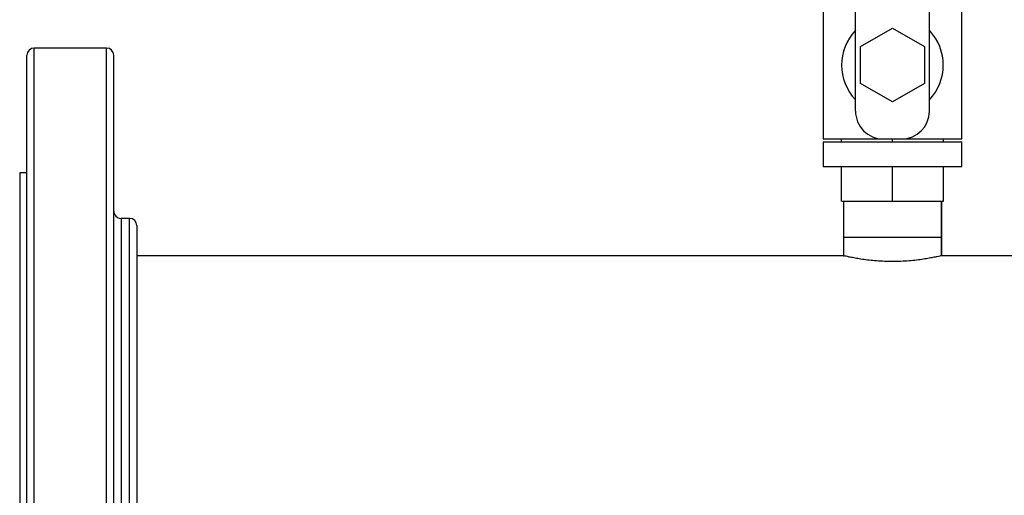
# Model space of a CAD drawing. Units: inches. Extents: x 0.4 to 10.6, y 0.4 to 8.1.
# Drawn here: x 6.3 to 6.7, y 3.7 to 3.9 of the extents above; entities that cross this region are included whole.
import ezdxf

# ---------------------------------------------------------------- set-up
doc = ezdxf.new("R2010")
doc.units = ezdxf.units.IN
doc.header["$MEASUREMENT"] = 0

msp = doc.modelspace()

# ---------------------------------------------------------------- linework, layer by layer
at = {"color": 7, "linetype": 'Continuous', "lineweight": 25}
for p, q in [((6.667487685641521, 3.941088168662547), (6.667487685641521, 3.865088168662233)), ((6.727487685641836, 3.865088168662233), (6.727487685641836, 3.941088168662547)), ((6.681487685641678, 3.877088168662232), (6.681487685641678, 3.927471516438453)), ((6.713487685641678, 3.877088168662232), (6.713487685641678, 3.927471516438453)), ((6.683631279088319, 3.905088168501801), (6.697487685354589, 3.913088168767855)), ((6.697487685354589, 3.913088168767855), (6.711344092134907, 3.905088168919773)), ((6.357134929736166, 3.904466121418138), (6.325834142334593, 3.904466121418138)), ((6.683631279267701, 3.889088168523819), (6.683631279088319, 3.905088168501801)), ((6.711344092134907, 3.905088168919773), (6.711344092156645, 3.889088168944833)), ((6.697487686070113, 3.881088168746052), (6.683631279267701, 3.889088168523819)), ((6.711344092156645, 3.889088168944833), (6.697487686070113, 3.881088168746052)), ((6.667487685641521, 3.865088168662233), (6.693487685641663, 3.865088168662233)), ((6.667487685641521, 3.863888168662233), (6.667487685641521, 3.853088168662232)), ((6.667487685641521, 3.863888168662233), (6.727487685641836, 3.863888168662233)), ((6.675360489182624, 3.863888168662233), (6.675360489182624, 3.865088168662233)), ((6.693487685641663, 3.865088168662209), (6.701487685641694, 3.865088168662233)), ((6.69748768564165, 3.863888168662233), (6.697487685641633, 3.865088168662233)), ((6.701487685641694, 3.865088168662233), (6.727487685641836, 3.865088168662233)), ((6.719614882100721, 3.863888168662233), (6.719614882100721, 3.865088168662233)), ((6.727487685641836, 3.853088168662232), (6.727487685641836, 3.863888168662233)), ((6.322684536035378, 3.850450373386642), (6.319534929736166, 3.850450373386642)), ((6.319534929736166, 3.850450373386642), (6.319534929736166, 3.724466121418138)), ((6.667487685641521, 3.853088168662232), (6.727487685641836, 3.853088168662232)), ((6.675360489182624, 3.838088168662233), (6.675360489182624, 3.853088168662232)), ((6.697487685641652, 3.838088168662233), (6.697487685641633, 3.853088168662232)), ((6.719614882100708, 3.838088168662233), (6.719614882100721, 3.853088168662232)), ((6.675360489182624, 3.838088168662233), (6.697487685641652, 3.838088168662233)), ((6.676306583279474, 3.838088168662233), (6.676306583279474, 3.82234013716617)), ((6.697487685641652, 3.838088168662233), (6.719614882100708, 3.838088168662233)), ((6.718668788003883, 3.82234013716617), (6.718668788003883, 3.838088168662233)), ((6.718830170930337, 3.814466121418138), (6.718830170930337, 3.838088168662233)), ((6.367134929736167, 3.830666908819713), (6.363434142334592, 3.830666908819713)), ((6.676306583279474, 3.82234013716617), (6.676306583279474, 3.814448872110326)), ((6.697487685641679, 3.82234013716617), (6.676306583279474, 3.82234013716617)), ((6.718668788003883, 3.82234013716617), (6.697487685641679, 3.82234013716617)), ((6.718668788003883, 3.814448872110326), (6.718668788003883, 3.82234013716617)), ((6.676380040373924, 3.814466121418138), (6.370284536035379, 3.814466121418138)), ((6.905335875564547, 3.814466121418138), (6.718595330909433, 3.814466121418138)), ((6.319534929736166, 3.724466121418138), (6.319534929736166, 3.598481869449634))]:
    msp.add_line(p, q, dxfattribs=at)
at = {"color": 1, "linetype": 'Continuous', "lineweight": 25}
for p, q in [((6.325834142334593, 3.890764437270193), (6.325834142334593, 3.904466121418138)), ((6.357134929736166, 3.890764437270193), (6.357134929736166, 3.904466121418138)), ((6.325834142334593, 3.544466121418138), (6.325834142334593, 3.890764437270193)), ((6.357134929736166, 3.544466121418138), (6.357134929736166, 3.890764437270193)), ((6.363434142334592, 3.830666908819713), (6.363434142334592, 3.822582855235049)), ((6.367134929736167, 3.618265334016563), (6.367134929736167, 3.830666908819713)), ((6.363434142334592, 3.822582855235049), (6.363434142334592, 3.618265334016563))]:
    msp.add_line(p, q, dxfattribs=at)
at = {"color": 7, "linetype": 'Continuous', "lineweight": 25}
for centre, radius, start, end in [((6.697487685641679, 3.89708816866239), 0.02200000000009933, 136.658241772507, 223.341758227493), ((6.697487685641679, 3.89708816866239), 0.02200000000009803, 316.6582417725054, 43.34175822749624), ((6.325834142334593, 3.901316515118925), 0.003149606299214014, 90, 180), ((6.357134929736166, 3.901316515118925), 0.003149606299214014, 0, 90), ((6.693487685641663, 3.877088168662232), 0.0120000000000231, 180, 270.0000000000008), ((6.701487685641694, 3.877088168662232), 0.01199999999999957, 270.0000000000008, 0), ((6.363434142334592, 3.833816515118926), 0.003149606299213126, 180, 270.0000000000008), ((6.367134929736167, 3.8275173025205), 0.003149606299212682, 0, 90)]:
    msp.add_arc(centre, radius, start, end, dxfattribs=at)
for points, knots in [([(6.322684536035378, 3.887854580474881), (6.322684536035378, 3.889754690140006), (6.322684536035378, 3.89361887031013), (6.322684536035379, 3.897740697227547), (6.322684536035378, 3.900367519862524), (6.322684536035381, 3.901508365847131), (6.322684536035378, 3.901236542446286), (6.322684536035378, 3.901199009640882)], [0, 0, 0, 0, 0.229134123433756, 0.46598128114532, 0.7098646956775663, 0.9599387253484891, 1, 1, 1, 1]), ([(6.36028453603538, 3.887854580474881), (6.36028453603538, 3.889754690140006), (6.36028453603538, 3.89361887031013), (6.36028453603538, 3.897740697227547), (6.36028453603538, 3.900367519862525), (6.36028453603538, 3.901508365847132), (6.36028453603538, 3.901236542446286), (6.36028453603538, 3.901199009640882)], [0, 0, 0, 0, 0.2291341234337555, 0.4659812811453196, 0.7098646956775652, 0.959938725348488, 1, 1, 1, 1]), ([(6.322684536035378, 3.547616458630672), (6.322684536035378, 3.547770764343791), (6.322684536035379, 3.548079634917356), (6.322684536035378, 3.55079273727776), (6.322684536035379, 3.555108841558981), (6.322684536035378, 3.561095422332897), (6.322684536035378, 3.568570178332455), (6.322684536035378, 3.57737744206666), (6.322684536035379, 3.587446572163861), (6.322684536035378, 3.598804618247775), (6.322684536035378, 3.611521116101522), (6.322684536035379, 3.625520257649037), (6.322684536035378, 3.640639170958424), (6.322684536035379, 3.656674617039024), (6.322684536035378, 3.673391653806624), (6.322684536035378, 3.690534952001981), (6.322684536035379, 3.707841605906801), (6.322684536035378, 3.725054130964873), (6.322684536035379, 3.741993906749879), (6.322684536035378, 3.758703208831205), (6.322684536035378, 3.775240353233126), (6.322684536035378, 3.791577051278271), (6.322684536035379, 3.807474249625209), (6.322684536035378, 3.822677275334239), (6.322684536035378, 3.836944858483347), (6.322684536035378, 3.850057101273843), (6.322684536035378, 3.861843086922756), (6.322684536035378, 3.872127331817728), (6.322684536035378, 3.880960377286641), (6.322684536035378, 3.885572530530507), (6.322684536035378, 3.887854580474881)], [0, 0, 0, 0, 0.03644296425061278, 0.0729471323063579, 0.1093290973828529, 0.1454091004768979, 0.1810162412491761, 0.2159930530971394, 0.2502941604127306, 0.2850287387944372, 0.3204424875368235, 0.3563832816931122, 0.3926842310847513, 0.4291679750718939, 0.4656517190590364, 0.5019526684506754, 0.5378934626069644, 0.5733072113493505, 0.6080417897310572, 0.6423428970466484, 0.6773197088946116, 0.7129268496668899, 0.7490068527609351, 0.7853888178374302, 0.8218929858931753, 0.8583359501437877, 0.8945361352854061, 0.9303191415331109, 0.9655225681410938, 1, 1, 1, 1]), ([(6.36028453603538, 3.547616458630672), (6.36028453603538, 3.547770764343791), (6.36028453603538, 3.548079634917356), (6.36028453603538, 3.55079273727776), (6.36028453603538, 3.555108841558981), (6.36028453603538, 3.561095422332897), (6.36028453603538, 3.568570178332455), (6.36028453603538, 3.57737744206666), (6.36028453603538, 3.587446572163861), (6.360284536035378, 3.598804618247775), (6.36028453603538, 3.611521116101523), (6.36028453603538, 3.625520257649037), (6.36028453603538, 3.640639170958424), (6.36028453603538, 3.656674617039025), (6.36028453603538, 3.673391653806625), (6.36028453603538, 3.69053495200198), (6.36028453603538, 3.707841605906801), (6.36028453603538, 3.725054130964873), (6.36028453603538, 3.741993906749879), (6.36028453603538, 3.758703208831205), (6.36028453603538, 3.775240353233126), (6.36028453603538, 3.791577051278271), (6.36028453603538, 3.807474249625209), (6.360284536035378, 3.822677275334239), (6.36028453603538, 3.836944858483347), (6.36028453603538, 3.850057101273842), (6.36028453603538, 3.861843086922756), (6.36028453603538, 3.872127331817728), (6.36028453603538, 3.880960377286641), (6.36028453603538, 3.885572530530507), (6.36028453603538, 3.887854580474881)], [0, 0, 0, 0, 0.0364429642506125, 0.07294713230635787, 0.1093290973828529, 0.1454091004768979, 0.1810162412491761, 0.2159930530971395, 0.2502941604127306, 0.2850287387944372, 0.3204424875368235, 0.3563832816931122, 0.3926842310847512, 0.4291679750718937, 0.4656517190590362, 0.5019526684506754, 0.5378934626069641, 0.5733072113493504, 0.6080417897310569, 0.6423428970466482, 0.6773197088946113, 0.7129268496668897, 0.7490068527609349, 0.78538881783743, 0.821892985893175, 0.8583359501437875, 0.8945361352854061, 0.9303191415331109, 0.9655225681410938, 1, 1, 1, 1]), ([(6.370284536035379, 3.827516876616193), (6.370284536035379, 3.827325216516852), (6.370284536035379, 3.826944748571703), (6.370284536035379, 3.824270758565942), (6.370284536035379, 3.821196655621633), (6.370284536035379, 3.819672998439738)], [0, 0, 0, 0, 0.3386139643267718, 0.6721887322854088, 1, 1, 1, 1]), ([(6.370284536035379, 3.819672998439738), (6.370284536035379, 3.818394028790405), (6.370284536035379, 3.815836032801982), (6.370284536035379, 3.810922144299517), (6.370284536035379, 3.805199688236006), (6.370284536035379, 3.798513434445181), (6.370284536035379, 3.790996085399022), (6.370284536035379, 3.782644865311307), (6.370284536035379, 3.77359440022456), (6.370284536035379, 3.763972512743738), (6.370284536035379, 3.753928904826714), (6.370284536035379, 3.743626434993665), (6.370284536035379, 3.73323273515222), (6.370284536035379, 3.722953282002387), (6.370284536035379, 3.712855661174798), (6.370284536035379, 3.703165804716322), (6.370284536035379, 3.693850471721668), (6.370284536035379, 3.684975686662345), (6.370284536035379, 3.676428921341741), (6.370284536035379, 3.668123930465339), (6.370284536035379, 3.660155381466218), (6.370284536035379, 3.652557913474812), (6.370284536035379, 3.645538481657298), (6.370284536035379, 3.639190638045967), (6.370284536035379, 3.633670836563313), (6.370284536035379, 3.629090580487614), (6.370284536035379, 3.6255205140575), (6.370284536035379, 3.623046910617737), (6.370284536035379, 3.621622448481709), (6.370284536035379, 3.621526793942696), (6.370284536035379, 3.621483411052967)], [0, 0, 0, 0, 0.0332841644868452, 0.06656980427937242, 0.1018516176003297, 0.1371363475864161, 0.1736020699198242, 0.2106435731232475, 0.2480791256962975, 0.2857148594675192, 0.3233505932387412, 0.360786145811791, 0.3978276490152147, 0.4342933713486223, 0.4695751844935215, 0.5048599143247188, 0.5381433422566144, 0.5714297247949194, 0.6047131527485549, 0.6379995352997385, 0.6732813486202553, 0.7085660786067732, 0.7450318009401813, 0.7820733041436049, 0.8195088567166543, 0.8571445904878765, 0.8947803242590985, 0.9322158768321481, 0.9692573800355717, 1, 1, 1, 1]), ([(6.718595330909433, 3.814448867029596), (6.718602692420073, 3.814450578812038), (6.718621669863394, 3.814454991663677), (6.717997364698332, 3.814308999905614), (6.71683005542159, 3.81404756598679), (6.715101129047566, 3.813687012000342), (6.712900424170114, 3.813274883060351), (6.710230196756435, 3.81284625865226), (6.707195749712061, 3.812456016765015), (6.70384233344602, 3.812146136336139), (6.700571973334194, 3.811972746996594), (6.697264781120022, 3.811919591245774), (6.693987093799354, 3.811985074904526), (6.690586785492521, 3.812189046917188), (6.687354178525321, 3.812505371334001), (6.684416151022645, 3.812895170355862), (6.681799426965686, 3.813323384220391), (6.67962179076232, 3.813737288082732), (6.677912173662337, 3.814098399612554), (6.676816693939906, 3.814346233469918), (6.676297541517132, 3.814468233715256), (6.676361494243067, 3.81445322075158), (6.676380040373924, 3.814448867029596)], [0, 0, 0, 0, 0.0326015840623757, 0.08404453161858347, 0.1369578095034304, 0.1888525956418057, 0.2421838466072486, 0.2953036872018565, 0.3499496806081874, 0.4032286926290306, 0.4581251706224021, 0.4999967867983043, 0.5519055721214602, 0.6053468221427171, 0.6572481454730006, 0.710605889697088, 0.7634163772113235, 0.8177198915014733, 0.8711313240358858, 0.9261459324381682, 0.9785825047915, 0.9999999999999999, 0.9999999999999999, 0.9999999999999999, 0.9999999999999999])]:
    msp.add_open_spline(points, degree=3, knots=knots, dxfattribs=at)

doc.saveas('drawing.dxf')
